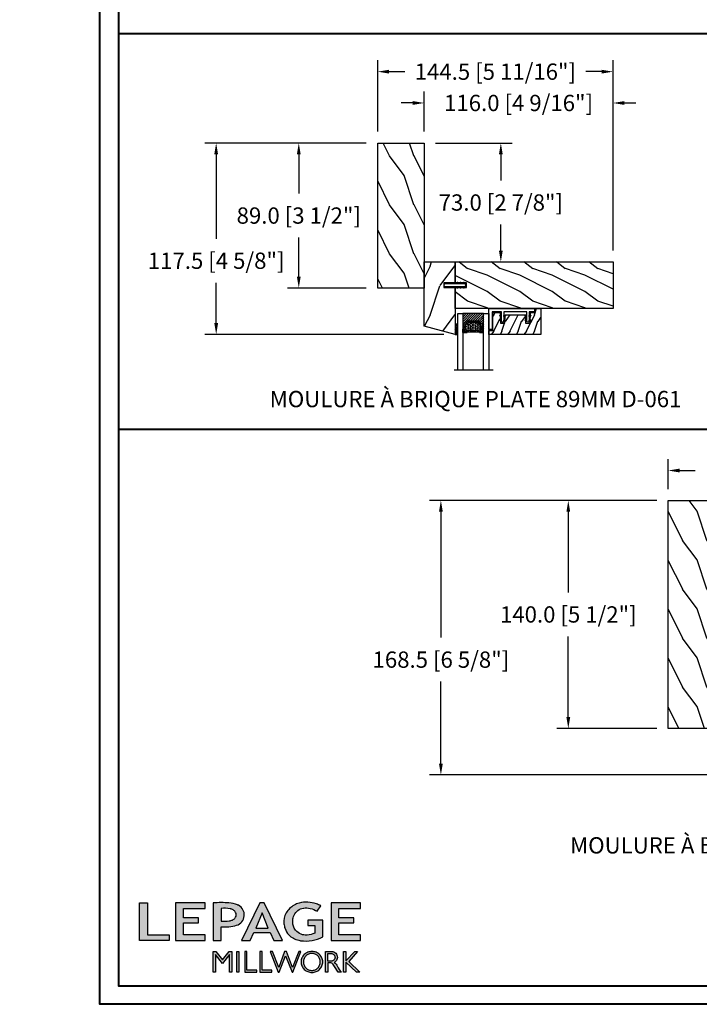
# Model space of a CAD drawing. Units: millimetres. Extents: x -52 to 89375, y -1098 to 1550.
# Drawn here: x 5082 to 5499, y 477 to 1081 of the extents above; entities that cross this region are included whole.
import ezdxf

# ---------------------------------------------------------------- set-up
doc = ezdxf.new("R2010")
doc.units = ezdxf.units.MM
doc.header["$MEASUREMENT"] = 0
doc.header["$PDMODE"] = 3
doc.linetypes.add('Continuous2', pattern=[0])
doc.layers.add('Dimensions-Cotes', color=7, linetype='Continuous')
doc.layers.add('Text French-Texte français', color=7, linetype='Continuous')
doc.styles.add('Century-10', font='GOTHIC.TTF', dxfattribs={"height": 10})
doc.styles.get("Standard").update_dxf_attribs({"font": 'arial.ttf', "height": 40})
doc.linetypes.add('Amzigzag', pattern='A,0.0001,[136,genltshp.shx,S=0.04,R=0,X=0,Y=0],-11', length=11.0001)
doc.dimstyles.new('1-1', dxfattribs={"dimtxt": 10, "dimasz": 7, "dimexe": 7, "dimexo": 7, "dimgap": 7, "dimtad": 0, "dimtih": 1, "dimtoh": 1, "dimdec": 1, "dimzin": 0, "dimdsep": 46, "dimtxsty": 'Century-10', "dimcen": 0, "dimadec": 0, "dimazin": 0, "dimtfac": 1, "dimtdec": 1, "dimtofl": 0, "dimtmove": 0, "dimatfit": 3, "dimfxl": 0, "dimfrac": 2, "dimtolj": 1, "dimtzin": 0, "dimarcsym": 0})

# ---------------------------------------------------------------- blocks, each defined once
blk = doc.blocks.new('TF-002')
h = blk.add_hatch()
h.set_pattern_fill('WOOD1', color=1, scale=20, style=0, pattern_type=2)
h.set_pattern_definition([(216.8699, (-20683.1497, -3208.2555), (59.99999836, 40.0000025), [10, -90]), (206.5651, (-20671.15, -3214.2555), (-19.999983, -20.000026), [22.36068, -22.36068]), (198.4349, (-20671.15, -3224.2555), (-40.0000087, -19.999968), [12.64912, -50.59644])])
h.paths.add_polyline_path([(-8.05, 28.5), (-105, 28.5), (-105, 15.75), (-98, 15.75), (-98, 12.75), (-105, 12.75), (-105, 0), (-8.05, 0)])
at = {"color": 4}
blk.add_lwpolyline([(-8.05, 28.5), (-105, 28.5), (-105, 15.75), (-98, 15.75), (-98, 12.75), (-105, 12.75), (-105, 0), (-8.05, 0)], close=True, dxfattribs=at)
blk = doc.blocks.new('D-072')
for points in [[(-0.71, 5.74, 1), (-0.54, 5.28), (0, 5.47), (0, 6)], [(-0.71, 3.74, 1), (-0.54, 3.28), (0, 3.47), (0, 4)], [(-0.71, 1.74, 1), (-0.54, 1.28), (0, 1.47), (0, 2)], [(2.41, 5.74, -1), (2.24, 5.28), (1.7, 5.47), (1.7, 6)], [(2.41, 3.74, -1), (2.24, 3.28), (1.7, 3.47), (1.7, 4)], [(2.41, 1.74, -1), (2.24, 1.28), (1.7, 1.47), (1.7, 2)], [(-0.71, -1.74, -1), (-0.54, -1.28), (0, -1.47), (0, -2)], [(-0.71, -3.74, -1), (-0.54, -3.28), (0, -3.47), (0, -4)], [(-0.71, -5.74, -1), (-0.54, -5.28), (0, -5.47), (0, -6)], [(2.41, -1.74, 1), (2.24, -1.28), (1.7, -1.47), (1.7, -2)], [(2.41, -3.74, 1), (2.24, -3.28), (1.7, -3.47), (1.7, -4)], [(2.41, -5.74, 1), (2.24, -5.28), (1.7, -5.47), (1.7, -6)]]:
    blk.add_hatch(color=256).paths.add_polyline_path(points)
at = {"color": 2}
blk.add_lwpolyline([(1.7, -6, -1), (0, -6), (0, 6, -1), (1.7, 6)], format="xyb", close=True, dxfattribs=at)
for points in [[(0, 6), (-0.71, 5.74, 1), (-0.54, 5.28), (0, 5.47)], [(0, 4), (-0.71, 3.74, 1), (-0.54, 3.28), (0, 3.47)], [(0, 2), (-0.71, 1.74, 1), (-0.54, 1.28), (0, 1.47)], [(1.7, 5.47), (2.24, 5.28, 1), (2.41, 5.74), (1.7, 6)], [(1.7, 3.47), (2.24, 3.28, 1), (2.41, 3.74), (1.7, 4)], [(1.7, 1.47), (2.24, 1.28, 1), (2.41, 1.74), (1.7, 2)], [(0, -2), (-0.71, -1.74, -1), (-0.54, -1.28), (0, -1.47)], [(0, -4), (-0.71, -3.74, -1), (-0.54, -3.28), (0, -3.47)], [(0, -6), (-0.71, -5.74, -1), (-0.54, -5.28), (0, -5.47)], [(1.7, -1.47), (2.24, -1.28, -1), (2.41, -1.74), (1.7, -2)], [(1.7, -3.47), (2.24, -3.28, -1), (2.41, -3.74), (1.7, -4)], [(1.7, -5.47), (2.24, -5.28, -1), (2.41, -5.74), (1.7, -6)]]:
    blk.add_lwpolyline(points, format="xyb", dxfattribs=at)
blk = doc.blocks.new('V-042')
h = blk.add_hatch()
h.set_pattern_fill('ANSI31', scale=8, style=0)
h.set_pattern_definition([(45, (-287.4581, 1960.2951), (-0.7071068, 0.7071068), [])])
h.paths.add_polyline_path([(12.52, 4.65), (6.48, 4.65), (5.86, 4.65, -0.341404), (5.28, 5.1, 0.290945), (3.86, 6.42, -0.361442), (3.53, 6.81), (3.53, 9.5), (3.15, 9.5), (3.15, 0), (15.85, 0), (15.85, 9.5), (15.47, 9.5), (15.47, 6.81, -0.361442), (15.14, 6.42, 0.290945), (13.73, 5.1, -0.341139), (13.15, 4.65)])
h = blk.add_hatch()
h.set_pattern_fill('HEX', scale=4, style=0)
h.set_pattern_definition([(0, (-287.4581, 1960.29515), (0, 0.8660254), [0.5, -1]), (120, (-287.4581, 1960.29515), (-0.75, -0.4330127), [0.5, -1]), (60, (-286.9581, 1960.29515), (-0.75, 0.4330127), [0.5, -1])])
h.paths.add_polyline_path([(12.12, 10.62, -0.010382), (6.98, 10.62, 0.076556), (4.75, 10.13, 0.263685), (4.5, 9.82, 0.148643), (4.85, 7.05, 0.145267), (5.04, 6.84, -0.157262), (6.05, 5.6, 0.308069), (6.42, 5.35), (12.68, 5.35, 0.308069), (13.05, 5.6, -0.157262), (14.06, 6.84, 0.145267), (14.25, 7.05, 0.148643), (14.6, 9.82, 0.263685), (14.35, 10.13, 0.076556)])
at = {"color": 7, "linetype": 'Amzigzag', "ltscale": 1.5}
blk.add_line((-2.7, 34.8), (21.32, 34.8), dxfattribs=at)
at = {"color": 181, "linetype": 'Continuous', "lineweight": 25}
for p, q in [((3.58, 11.3), (3.58, 10.08)), ((3.62, 9.95), (3.63, 9.95)), ((3.63, 9.95), (3.63, 9.99)), ((3.63, 9.95), (3.63, 6.81)), ((3.72, 10.18), (3.74, 10.2)), ((3.72, 9.99), (3.72, 6.81)), ((3.8, 10.13), (3.77, 10.11)), ((5.83, 11.5), (3.78, 11.5)), ((3.78, 10.28), (3.78, 10.8)), ((3.87, 10.8), (3.87, 10.28)), ((4.08, 11.1), (5.68, 11.1)), ((5.68, 11.01), (4.08, 11.01)), ((5.68, 11.1), (5.68, 11.01)), ((15.32, 11.5), (13.27, 11.5)), ((13.42, 11.1), (15.02, 11.1)), ((13.42, 11.01), (13.42, 11.1)), ((15.02, 11.01), (13.42, 11.01)), ((15.23, 10.28), (15.23, 10.8)), ((15.33, 10.11), (15.3, 10.13)), ((15.32, 10.8), (15.32, 10.28)), ((15.36, 10.2), (15.38, 10.18)), ((15.38, 6.81), (15.38, 9.99)), ((15.47, 9.99), (15.47, 9.95)), ((15.47, 9.95), (15.48, 9.95)), ((15.47, 6.81), (15.47, 9.95)), ((15.52, 10.08), (15.52, 11.3)), ((5.95, 4.74), (6.58, 4.74)), ((5.95, 4.65), (6.58, 4.65)), ((6.42, 5.35), (12.68, 5.35)), ((6.58, 4.74), (12.52, 4.74)), ((6.58, 4.65), (12.52, 4.65)), ((12.52, 4.74), (13.15, 4.74)), ((12.52, 4.65), (13.15, 4.65))]:
    blk.add_line(p, q, dxfattribs=at)
at = {"color": 5}
blk.add_line((3.2, 0), (15.9, 0), dxfattribs=at)
for points in [[(3.2, 34.8), (3.2, 0), (0, 0), (0, 34.8)], [(19.1, 34.8), (19.1, 0), (15.9, 0), (15.9, 34.8)]]:
    blk.add_lwpolyline(points, dxfattribs=at)
for points in [[(3.2, 9.5), (3.58, 9.5), (3.58, 11.5), (3.2, 11.5)], [(15.9, 9.5), (15.52, 9.5), (15.52, 11.5), (15.9, 11.5)]]:
    blk.add_lwpolyline(points, close=True, dxfattribs=at)
at = {"color": 181, "linetype": 'Continuous', "lineweight": 25}
for centre, radius, start, end in [((3.78, 11.3), 0.2, 90, 180), ((3.79, 10.08), 0.21, 179.70679, 218.17016), ((3.87, 9.99), 0.238, 129.61883, 180), ((4.03, 6.81), 0.4, 180, 259.48794), ((3.87, 9.99), 0.148, 129.61883, 180), ((4.03, 6.81), 0.31, 180, 259.48794), ((3.67, 10.28), 0.11, 309.61883, 0), ((4.08, 10.8), 0.3, 90, 180), ((3.67, 10.28), 0.2, 309.61883, 0), ((4.08, 10.8), 0.21, 90, 180), ((3.63, 4.64), 1.81, 14.59957, 79.48794), ((3.63, 4.64), 1.9, 14.59957, 79.48794), ((9.23, 9.02), 4.8, 170.37881, 204.19767), ((4.89, 9.76), 0.4, 111.29157, 170.37881), ((7.47, 3.14), 7.5, 93.78033, 111.29157), ((5.31, 7.26), 0.5, 204.19767, 237.25921), ((3.63, 4.65), 2.6, 21.51019, 57.25921), ((9.55, 46), 34.7, 263.84509, 276.15491), ((9.55, 134.58), 123.98, 268.8103, 271.1897), ((11.63, 3.14), 7.5, 68.70843, 86.21967), ((15.47, 4.65), 2.6, 122.74079, 158.48981), ((15.47, 4.64), 1.9, 100.51206, 165.40043), ((15.47, 4.64), 1.81, 100.51206, 165.40043), ((13.79, 7.26), 0.5, 302.74079, 335.80233), ((9.87, 9.02), 4.8, 335.80233, 9.62119), ((14.21, 9.76), 0.4, 9.62119, 68.70843), ((15.02, 10.8), 0.3, 0, 90), ((15.02, 10.8), 0.21, 0, 90), ((15.07, 6.81), 0.31, 280.51206, 0), ((15.07, 6.81), 0.4, 280.51206, 0), ((15.43, 10.28), 0.2, 180, 230.38117), ((15.32, 11.3), 0.2, 0, 90), ((15.43, 10.28), 0.11, 180, 230.38117), ((15.23, 9.99), 0.148, 0, 50.38117), ((15.23, 9.99), 0.238, 0, 50.38117), ((15.31, 10.08), 0.21, 321.82984, 0.29321), ((5.95, 5.25), 0.6, 194.59957, 270), ((5.95, 5.25), 0.51, 194.59957, 270), ((6.42, 5.75), 0.4, 201.51019, 270), ((12.68, 5.75), 0.4, 270, 338.48981), ((13.15, 5.25), 0.51, 270, 345.40043), ((13.15, 5.25), 0.6, 270, 345.40043)]:
    blk.add_arc(centre, radius, start, end, dxfattribs=at)
blk = doc.blocks.new('TF-001')
at = {"color": 2, "linetype": 'Continuous2', "lineweight": -3}
for p, q in [((6.79, 7.2), (7.11, 7.52)), ((6.79, 7.26), (7, 7.48)), ((6.8, 7.14), (7.21, 7.55)), ((6.82, 7.1), (7.32, 7.59)), ((6.85, 7.06), (7.42, 7.63)), ((6.85, 7.4), (6.86, 7.4)), ((6.89, 7.03), (7.53, 7.67)), ((6.93, 7), (7.63, 7.71)), ((6.95, 7.46), (7.75, 7.75)), ((6.98, 6.98), (7.74, 7.75)), ((7.04, 6.98), (7.75, 7.69)), ((7.12, 6.99), (7.75, 7.62)), ((7.75, 7.22), (7.12, 6.99)), ((7.22, 7.03), (7.75, 7.56)), ((7.33, 7.07), (7.75, 7.49)), ((7.43, 7.11), (7.75, 7.42)), ((7.54, 7.15), (7.75, 7.36)), ((7.64, 7.18), (7.75, 7.29)), ((7.75, 7.22), (7.75, 7.22)), ((10.05, 7.46), (9.25, 7.75)), ((9.96, 6.98), (9.25, 7.69)), ((9.88, 6.99), (9.25, 7.62)), ((9.78, 7.03), (9.25, 7.56)), ((9.67, 7.07), (9.25, 7.49)), ((9.57, 7.11), (9.25, 7.42)), ((9.46, 7.15), (9.25, 7.36)), ((9.36, 7.18), (9.25, 7.29)), ((9.25, 7.22), (9.88, 6.99)), ((9.25, 7.22), (9.25, 7.22)), ((10.02, 6.98), (9.26, 7.75)), ((10.07, 7), (9.37, 7.71)), ((10.11, 7.03), (9.47, 7.67)), ((10.15, 7.06), (9.58, 7.63)), ((10.18, 7.1), (9.68, 7.59)), ((10.2, 7.14), (9.79, 7.55)), ((10.21, 7.2), (9.89, 7.52)), ((10.21, 7.26), (10, 7.48)), ((10.15, 7.4), (10.14, 7.4)), ((22.29, 7.2), (22.61, 7.52)), ((22.29, 7.26), (22.5, 7.48)), ((22.3, 7.14), (22.71, 7.55)), ((22.32, 7.1), (22.82, 7.59)), ((22.35, 7.06), (22.92, 7.63)), ((22.35, 7.4), (22.36, 7.4)), ((22.39, 7.03), (23.03, 7.67)), ((22.43, 7), (23.13, 7.71)), ((22.45, 7.46), (23.25, 7.75)), ((22.48, 6.98), (23.24, 7.75)), ((22.54, 6.98), (23.25, 7.69)), ((22.62, 6.99), (23.25, 7.62)), ((23.25, 7.22), (22.62, 6.99)), ((22.72, 7.03), (23.25, 7.56)), ((22.83, 7.07), (23.25, 7.49)), ((22.93, 7.11), (23.25, 7.42)), ((23.04, 7.15), (23.25, 7.36)), ((23.14, 7.18), (23.25, 7.29)), ((23.25, 7.75), (23.25, 7.22)), ((23.25, 7.22), (23.25, 7.22)), ((25.55, 7.46), (24.75, 7.75)), ((24.75, 7.75), (24.75, 7.22)), ((25.46, 6.98), (24.75, 7.69)), ((25.38, 6.99), (24.75, 7.62)), ((25.28, 7.03), (24.75, 7.56)), ((25.17, 7.07), (24.75, 7.49)), ((25.07, 7.11), (24.75, 7.42)), ((24.96, 7.15), (24.75, 7.36)), ((24.86, 7.18), (24.75, 7.29)), ((24.75, 7.22), (25.38, 6.99)), ((24.75, 7.22), (24.75, 7.22)), ((25.52, 6.98), (24.76, 7.75)), ((25.57, 7), (24.87, 7.71)), ((25.61, 7.03), (24.97, 7.67)), ((25.65, 7.06), (25.08, 7.63)), ((25.68, 7.1), (25.18, 7.59)), ((25.7, 7.14), (25.29, 7.55)), ((25.71, 7.2), (25.39, 7.52)), ((25.71, 7.26), (25.5, 7.48)), ((25.65, 7.4), (25.64, 7.4)), ((6.79, 4.4), (7.11, 4.72)), ((6.79, 4.46), (7, 4.68)), ((6.8, 4.34), (7.21, 4.75)), ((6.82, 4.3), (7.32, 4.79)), ((6.85, 4.26), (7.42, 4.83)), ((6.85, 4.6), (6.86, 4.6)), ((6.89, 4.23), (7.53, 4.87)), ((6.93, 4.2), (7.63, 4.91)), ((6.95, 4.66), (7.75, 4.95)), ((6.98, 4.18), (7.74, 4.95)), ((7.04, 4.18), (7.75, 4.89)), ((7.12, 4.19), (7.75, 4.82)), ((7.75, 4.42), (7.12, 4.19)), ((7.22, 4.23), (7.75, 4.76)), ((7.33, 4.27), (7.75, 4.69)), ((7.43, 4.31), (7.75, 4.62)), ((7.54, 4.35), (7.75, 4.56)), ((7.64, 4.38), (7.75, 4.49)), ((7.75, 4.42), (7.75, 4.42)), ((10.05, 4.66), (9.25, 4.95)), ((9.25, 4.95), (9.25, 4.42)), ((9.96, 4.18), (9.25, 4.89)), ((9.88, 4.19), (9.25, 4.82)), ((9.78, 4.23), (9.25, 4.76)), ((9.67, 4.27), (9.25, 4.69)), ((9.57, 4.31), (9.25, 4.62)), ((9.46, 4.35), (9.25, 4.56)), ((9.36, 4.38), (9.25, 4.49)), ((9.25, 4.42), (9.88, 4.19)), ((9.25, 4.42), (9.25, 4.42)), ((10.02, 4.18), (9.26, 4.95)), ((10.07, 4.2), (9.37, 4.91)), ((10.11, 4.23), (9.47, 4.87)), ((10.15, 4.26), (9.58, 4.83)), ((10.18, 4.3), (9.68, 4.79)), ((10.2, 4.34), (9.79, 4.75)), ((10.21, 4.4), (9.89, 4.72)), ((10.21, 4.46), (10, 4.68)), ((10.15, 4.6), (10.14, 4.6)), ((22.29, 4.4), (22.61, 4.72)), ((22.29, 4.46), (22.5, 4.68)), ((22.3, 4.34), (22.71, 4.75)), ((22.32, 4.3), (22.82, 4.79)), ((22.35, 4.26), (22.92, 4.83)), ((22.35, 4.6), (22.36, 4.6)), ((22.39, 4.23), (23.03, 4.87)), ((22.43, 4.2), (23.13, 4.91)), ((22.45, 4.66), (23.25, 4.95)), ((22.48, 4.18), (23.24, 4.95)), ((22.54, 4.18), (23.25, 4.89)), ((22.62, 4.19), (23.25, 4.82)), ((23.25, 4.42), (22.62, 4.19)), ((22.72, 4.23), (23.25, 4.76)), ((22.83, 4.27), (23.25, 4.69)), ((22.93, 4.31), (23.25, 4.62)), ((23.04, 4.35), (23.25, 4.56)), ((23.14, 4.38), (23.25, 4.49)), ((23.25, 4.95), (23.25, 4.42)), ((23.25, 4.42), (23.25, 4.42)), ((25.55, 4.66), (24.75, 4.95)), ((24.75, 4.95), (24.75, 4.42)), ((25.46, 4.18), (24.75, 4.89)), ((25.38, 4.19), (24.75, 4.82)), ((25.28, 4.23), (24.75, 4.76)), ((25.17, 4.27), (24.75, 4.69)), ((25.07, 4.31), (24.75, 4.62)), ((24.96, 4.35), (24.75, 4.56)), ((24.86, 4.38), (24.75, 4.49)), ((24.75, 4.42), (25.38, 4.19)), ((24.75, 4.42), (24.75, 4.42)), ((25.52, 4.18), (24.76, 4.95)), ((25.57, 4.2), (24.87, 4.91)), ((25.61, 4.23), (24.97, 4.87)), ((25.65, 4.26), (25.08, 4.83)), ((25.68, 4.3), (25.18, 4.79)), ((25.7, 4.34), (25.29, 4.75)), ((25.71, 4.4), (25.39, 4.72)), ((25.71, 4.46), (25.5, 4.68)), ((25.65, 4.6), (25.64, 4.6))]:
    blk.add_line(p, q, dxfattribs=at)
blk.add_lwpolyline([(9.25, 7.75, 1.000002), (7.75, 7.75), (7.75, 7.22), (7.75, 4.95), (7.75, 4.42), (7.75, 2), (2, 2), (2, 13), (0, 13), (0, 0), (28, 0), (28, 2), (24.75, 2), (24.75, 7.75, 1), (23.25, 7.75), (23.25, 2), (9.25, 2), (9.25, 7.75), (9.25, 7.22)], format="xyb", dxfattribs=at)
for centre, start, end in [((7.03, 7.23), 110, 290), ((9.97, 7.23), 250, 70), ((22.53, 7.23), 110, 290), ((25.47, 7.23), 250, 70), ((7.03, 4.43), 110, 290), ((9.97, 4.43), 250, 70), ((22.53, 4.43), 110, 290), ((25.47, 4.43), 250, 70)]:
    blk.add_arc(centre, 0.247, start, end, dxfattribs=at)
blk = doc.blocks.new('TF-004')
h = blk.add_hatch()
h.set_pattern_fill('WOOD1', color=1, scale=10, angle=90, style=0, pattern_type=2)
h.set_pattern_definition([(306.87, (-10, 4), (-20, 30), [5, -45]), (296.565, (-7, 10), (10, -10), [11.1803, -11.1803]), (288.435, (-2, 10), (9.99998, -20), [6.3246, -25.2982])])
h.paths.add_polyline_path([(-22, 9), (-22, 4), (-9.5, 4), (-9.5, 9), (-6.5, 9), (-6.5, 2.5), (-3.5, 2.5), (-3.5, 0), (0, 0), (0, 16), (-32, 16), (-32, 13.5), (-29.5, 13.5), (-29.5, 2.5), (-25, 2.5), (-25, 9)])
at = {"color": 4}
blk.add_lwpolyline([(0, 16), (-32, 16), (-32, 13.5), (-29.5, 13.5), (-29.5, 2.5), (-25, 2.5), (-24.89, 9), (-22.09, 9), (-22, 4), (-9.5, 4), (-9.41, 9), (-6.61, 9), (-6.5, 2.5), (-3.5, 2.5), (-3.5, 0), (0, 0)], close=True, dxfattribs=at)
blk = doc.blocks.new('V-038')
h = blk.add_hatch()
h.set_pattern_fill('GRAVEL', color=5, scale=0.075, style=0)
h.set_pattern_definition([(228.0128, (-20.36749, -53.63578), (-15.24001295, -17.14502107), [0.25629, -25.372875]), (184.9697, (-20.53894, -53.826285), (22.86003698, 1.90498656), [0.439804, -43.5405]), (132.5104, (-20.97709, -53.86438), (19.04998614, -20.95502047), [0.31011, -30.701025]), (267.2737, (-21.72004, -54.340635), (1.90499173, 38.09998774), [0.400504, -39.6498]), (292.8337, (-21.73909, -54.740685), (-9.52502704, 22.860013), [0.392726, -38.87985]), (357.2737, (-21.58669, -55.102635), (-38.09998774, 1.90499173), [0.400504, -39.6498]), (37.6942, (-21.18664, -55.121685), (-24.765015646, -19.04998302), [0.529645, -52.434825]), (72.2553, (-20.76754, -54.797835), (13.33502667, 41.910012155), [0.50004, -49.503975]), (121.4296, (-20.61514, -54.321585), (-15.24000393, 24.76497087), [0.40186, -39.784125]), (175.2364, (-20.82469, -53.97868), (20.95498354, -1.90498212), [0.458785, -22.480425]), (222.3974, (-21.28189, -53.940585), (-22.86000069, -20.95497274), [0.593309, -58.7376]), (138.8141, (-19.83409, -54.35968), (-13.3349915, 11.4299824), [0.202504, -20.04795]), (171.4692, (-19.98649, -54.22633), (24.7649622, -3.8100096), [0.38526, -38.14095]), (225, (-20.3675, -54.1692), (-3e-16, -1.905), [0.269407, -2.42467]), (203.1986, (-20.50084, -53.94058), (9.5250321, 3.8100167), [0.14508, -14.36295]), (291.8014, (-20.6342, -53.99773), (-1.9050013, 5.7150037), [0.205175, -10.0536]), (30.9638, (-20.558, -54.18823), (5.714994, 3.810003), [0.33324, -10.774725]), (161.5651, (-20.27224, -54.0168), (3.810002, -1.904997), [0.240965, -5.783175]), (16.3895, (-21.73909, -53.99773), (19.05001051, 5.71498811), [0.337566, -33.4191]), (70.3462, (-21.41524, -53.90248), (-7.61997877, -20.95497037), [0.2832, -28.03665]), (293.1986, (-20.27224, -53.63578), (-3.8100167, 9.5250321), [0.29016, -14.2179]), (343.6105, (-20.15794, -53.90248), (-19.05001051, 5.71498811), [0.337566, -33.4191]), (339.444, (-21.7391, -55.17883), (-9.5250118, 3.8099954), [0.325526, -15.950775]), (294.7751, (-21.43429, -55.29313), (-9.5249778, 20.95499027), [0.272754, -27.0027]), (66.8014, (-20.2532, -55.54078), (3.8100167, 9.5250321), [0.29016, -14.2179]), (17.354, (-20.13889, -55.27408), (-24.76500134, -7.6199885), [0.319337, -31.6143]), (69.444, (-21.18664, -55.54078), (-3.8099954, -9.5250118), [0.162764, -16.1136]), (101.3099, (-20.3675, -55.5408), (-1.9049906, 7.6199756), [0.097136, -9.6165]), (165.9638, (-20.38654, -55.44553), (5.715004, -1.9049967), [0.392726, -7.46179]), (186.009, (-20.76754, -55.35028), (19.04997191, 1.90499555), [0.36395, -36.03105]), (303.6901, (-20.558, -54.3597), (-1.9050007, 3.8099963), [0.274743, -6.593835]), (353.1572, (-20.40559, -54.588285), (32.38501339, -3.81001706), [0.479668, -47.487]), (60.9454, (-19.92934, -54.64543), (-7.6199823, -13.3349682), [0.19613, -19.41705]), (90, (-19.834, -54.474), (-1.905, 1.905), [0.1143, -1.7907]), (120.2564, (-20.80564, -55.29313), (7.61998385, -13.33499327), [0.26465, -26.200425]), (48.0128, (-20.93899, -55.06453), (15.24001295, 17.14502107), [0.512582, -25.1166]), (0, (-20.596, -54.6835), (1.905, 1.905), [0.4953, -1.4097]), (325.3048, (-20.10079, -54.68353), (-19.049967, 13.33500127), [0.301208, -29.819475]), (254.0546, (-19.85314, -54.85498), (-1.9050049, -7.6200182), [0.27737, -13.591275]), (207.646, (-19.92934, -55.121685), (-36.19498729, -19.05001198), [0.45161, -44.709375]), (175.4261, (-20.32939, -55.331235), (-24.7650057, 1.90499078), [0.477772, -47.29935]), (175.4261, (-20.32939, -55.331235), (-24.7650057, 1.90499078), [0.477772, -47.29935])])
h.paths.add_polyline_path([(6.35, 0), (6.35, 1.6), (0, 1.6), (0, 0)])
at = {"color": 5}
blk.add_line((0, 0), (0, 1.6), dxfattribs=at)
blk.add_lwpolyline([(0, 0), (0, 1.6), (6.35, 1.6), (6.35, 0)], close=True, dxfattribs=at)
blk = doc.blocks.new('TF-003')
h = blk.add_hatch()
h.set_pattern_fill('WOOD1', color=1, scale=30, angle=90, style=0, pattern_type=2)
h.set_pattern_definition([(306.87, (-30, 12), (-60, 90), [15, -135]), (296.565, (-21, 30), (30, -30), [33.541, -33.541]), (288.435, (-6, 30), (30, -60), [18.974, -75.895])])
h.paths.add_polyline_path([(0, 44.5), (-19.05, 39.3), (-19.05, 0), (0, 0), (0, 12.75), (-6, 12.75), (-6, 15.75), (0, 15.75)])
at = {"color": 4}
blk.add_lwpolyline([(0, 12.75), (-7, 12.75), (-7, 15.75), (0, 15.75), (0, 44.5), (-19.05, 39.3), (-19.05, 0), (0, 0)], close=True, dxfattribs=at)
blk = doc.blocks.new('D-061')
h = blk.add_hatch()
h.set_pattern_fill('WOOD1', color=1, scale=30, style=0, pattern_type=2)
h.set_pattern_definition([(216.8699, (-385.4254, -82.156), (90, 60.000004), [15, -135]), (206.565, (-367.425, -91.156), (-29.99997, -30.00004), [33.541, -33.541]), (198.435, (-367.425, -106.156), (-60.00001, -29.99995), [18.9737, -75.8947])])
h.paths.add_polyline_path([(0, 0), (0, 28.5), (89, 28.5), (89, 0)])
at = {"color": 4}
blk.add_lwpolyline([(0, 0), (0, 28.5), (89, 28.5), (89, 0)], close=True, dxfattribs=at)
blk = doc.blocks.new('*D85')
at = {"layer": 'Defpoints', "color": 0, "transparency": 16777216}
for p in [(5330.11, 1029.99), (5330.11, 1005.39), (5446.11, 932.39)]:
    blk.add_point(p, dxfattribs=at)
at = {"layer": 'Dimensions-Cotes', "color": 0, "lineweight": -2, "transparency": 16777216}
for p, q in [((5330.11, 1012.39), (5330.11, 1036.99)), ((5446.11, 939.39), (5446.11, 1036.99)), ((5323.11, 1029.99), (5316.11, 1029.99)), ((5453.11, 1029.99), (5460.11, 1029.99))]:
    blk.add_line(p, q, dxfattribs=at)
at = {"layer": 'Dimensions-Cotes', "color": 0, "transparency": 16777216}
for points in [[(5323.11, 1031.15), (5323.11, 1028.82), (5330.11, 1029.99)], [(5453.11, 1031.15), (5453.11, 1028.82), (5446.11, 1029.99)]]:
    blk.add_solid(points, dxfattribs=at)
at = {"layer": 'Dimensions-Cotes', "color": 0, "transparency": 16777216, "insert": (5388.11, 1029.99), "char_height": 10, "attachment_point": 5, "style": 'Century-10'}
blk.add_mtext('\\A1;116.0 [4 9/16"]', dxfattribs=at)
blk = doc.blocks.new('D-118')
h = blk.add_hatch()
h.set_pattern_fill('WOOD1', color=1, scale=30, style=0, pattern_type=2)
h.set_pattern_definition([(216.8699, (-359.4254, -82.156), (90, 60.000004), [15, -135]), (206.565, (-341.425, -91.156), (-29.99997, -30.00004), [33.541, -33.541]), (198.435, (-341.425, -106.156), (-60.00001, -29.99995), [18.9737, -75.8947])])
h.paths.add_polyline_path([(0, 0), (0, 28.5), (140, 28.5), (140, 0)])
at = {"color": 4}
blk.add_lwpolyline([(0, 0), (0, 28.5), (140, 28.5), (140, 0)], close=True, dxfattribs=at)
blk = doc.blocks.new('*D112')
at = {"layer": 'Defpoints', "color": 0, "transparency": 16777216}
for p in [(5301.61, 1005.39), (5253.13, 916.39), (5301.61, 916.39)]:
    blk.add_point(p, dxfattribs=at)
at = {"layer": 'Dimensions-Cotes', "color": 0, "lineweight": -2, "transparency": 16777216}
for p, q in [((5294.61, 1005.39), (5246.13, 1005.39)), ((5253.13, 998.39), (5253.13, 974.37)), ((5253.13, 923.39), (5253.13, 947.41)), ((5294.61, 916.39), (5246.13, 916.39))]:
    blk.add_line(p, q, dxfattribs=at)
at = {"layer": 'Dimensions-Cotes', "color": 0, "transparency": 16777216}
for points in [[(5251.96, 998.39), (5254.29, 998.39), (5253.13, 1005.39)], [(5251.96, 923.39), (5254.29, 923.39), (5253.13, 916.39)]]:
    blk.add_solid(points, dxfattribs=at)
at = {"layer": 'Dimensions-Cotes', "color": 0, "transparency": 16777216, "insert": (5253.13, 960.89), "char_height": 10, "attachment_point": 5, "style": 'Century-10'}
blk.add_mtext('\\A1;89.0 [3 1/2"]', dxfattribs=at)
blk = doc.blocks.new('*D113')
at = {"layer": 'Defpoints', "color": 0, "transparency": 16777216}
for p in [(5301.61, 1049.21), (5301.61, 1005.39), (5446.11, 932.39)]:
    blk.add_point(p, dxfattribs=at)
at = {"layer": 'Dimensions-Cotes', "color": 0, "lineweight": -2, "transparency": 16777216}
for p, q in [((5301.61, 1012.39), (5301.61, 1056.21)), ((5446.11, 939.39), (5446.11, 1056.21)), ((5308.61, 1049.21), (5318.25, 1049.21)), ((5439.11, 1049.21), (5429.47, 1049.21))]:
    blk.add_line(p, q, dxfattribs=at)
at = {"layer": 'Dimensions-Cotes', "color": 0, "transparency": 16777216}
for points in [[(5308.61, 1050.37), (5308.61, 1048.04), (5301.61, 1049.21)], [(5439.11, 1050.37), (5439.11, 1048.04), (5446.11, 1049.21)]]:
    blk.add_solid(points, dxfattribs=at)
at = {"layer": 'Dimensions-Cotes', "color": 0, "transparency": 16777216, "insert": (5373.86, 1049.21), "char_height": 10, "attachment_point": 5, "style": 'Century-10'}
blk.add_mtext('\\A1;144.5 [5 11/16"]', dxfattribs=at)
blk = doc.blocks.new('*D114')
at = {"layer": 'Defpoints', "color": 0, "transparency": 16777216}
for p in [(5330.11, 1005.39), (5330.11, 932.39), (5377.23, 932.39)]:
    blk.add_point(p, dxfattribs=at)
at = {"layer": 'Dimensions-Cotes', "color": 0, "lineweight": -2, "transparency": 16777216}
for p, q in [((5337.11, 1005.39), (5384.23, 1005.39)), ((5377.23, 998.39), (5377.23, 982.37)), ((5377.23, 939.39), (5377.23, 955.41)), ((5337.11, 932.39), (5384.23, 932.39))]:
    blk.add_line(p, q, dxfattribs=at)
at = {"layer": 'Dimensions-Cotes', "color": 0, "transparency": 16777216}
for points in [[(5376.06, 998.39), (5378.4, 998.39), (5377.23, 1005.39)], [(5376.06, 939.39), (5378.4, 939.39), (5377.23, 932.39)]]:
    blk.add_solid(points, dxfattribs=at)
at = {"layer": 'Dimensions-Cotes', "color": 0, "transparency": 16777216, "insert": (5377.23, 968.89), "char_height": 10, "attachment_point": 5, "style": 'Century-10'}
blk.add_mtext('\\A1;73.0 [2 7/8"]', dxfattribs=at)
blk = doc.blocks.new('*D119')
at = {"layer": 'Defpoints', "color": 0, "transparency": 16777216}
for p in [(5418.66, 786.05), (5480.03, 786.05), (5480.03, 646.05)]:
    blk.add_point(p, dxfattribs=at)
at = {"layer": 'Dimensions-Cotes', "color": 0, "lineweight": -2, "transparency": 16777216}
for p, q in [((5473.03, 786.05), (5411.66, 786.05)), ((5418.66, 779.05), (5418.66, 729.53)), ((5418.66, 653.05), (5418.66, 702.57)), ((5473.03, 646.05), (5411.66, 646.05))]:
    blk.add_line(p, q, dxfattribs=at)
at = {"layer": 'Dimensions-Cotes', "color": 0, "transparency": 16777216}
for points in [[(5417.5, 779.05), (5419.83, 779.05), (5418.66, 786.05)], [(5417.5, 653.05), (5419.83, 653.05), (5418.66, 646.05)]]:
    blk.add_solid(points, dxfattribs=at)
at = {"layer": 'Dimensions-Cotes', "color": 0, "transparency": 16777216, "insert": (5418.66, 716.05), "char_height": 10, "attachment_point": 5, "style": 'Century-10'}
blk.add_mtext('\\A1;140.0 [5 1/2"]', dxfattribs=at)
blk = doc.blocks.new('*D121')
at = {"layer": 'Defpoints', "color": 0, "transparency": 16777216}
for p in [(5480.03, 804.39), (5480.03, 786.05), (5624.53, 662.05)]:
    blk.add_point(p, dxfattribs=at)
at = {"layer": 'Dimensions-Cotes', "color": 0, "lineweight": -2, "transparency": 16777216}
for p, q in [((5480.03, 793.05), (5480.03, 811.39)), ((5624.53, 669.05), (5624.53, 811.39)), ((5487.03, 804.39), (5496.67, 804.39)), ((5617.53, 804.39), (5607.89, 804.39))]:
    blk.add_line(p, q, dxfattribs=at)
at = {"layer": 'Dimensions-Cotes', "color": 0, "transparency": 16777216}
for points in [[(5487.03, 805.56), (5487.03, 803.23), (5480.03, 804.39)], [(5617.53, 805.56), (5617.53, 803.23), (5624.53, 804.39)]]:
    blk.add_solid(points, dxfattribs=at)
at = {"layer": 'Dimensions-Cotes', "color": 0, "transparency": 16777216, "insert": (5552.28, 804.39), "char_height": 10, "attachment_point": 5, "style": 'Century-10'}
blk.add_mtext('\\A1;144.5 [5 11/16"]', dxfattribs=at)
blk = doc.blocks.new('*D174')
at = {"layer": 'Defpoints', "color": 0, "transparency": 16777216}
for p in [(5301.61, 1005.39), (5202.39, 887.89), (5349.16, 887.89)]:
    blk.add_point(p, dxfattribs=at)
at = {"layer": 'Dimensions-Cotes', "color": 0, "lineweight": -2, "transparency": 16777216}
for p, q in [((5294.61, 1005.39), (5195.39, 1005.39)), ((5202.39, 998.39), (5202.39, 946.64)), ((5202.39, 894.89), (5202.39, 919.68)), ((5342.16, 887.89), (5195.39, 887.89))]:
    blk.add_line(p, q, dxfattribs=at)
at = {"layer": 'Dimensions-Cotes', "color": 0, "transparency": 16777216}
for points in [[(5201.22, 998.39), (5203.56, 998.39), (5202.39, 1005.39)], [(5201.22, 894.89), (5203.56, 894.89), (5202.39, 887.89)]]:
    blk.add_solid(points, dxfattribs=at)
at = {"layer": 'Dimensions-Cotes', "color": 0, "transparency": 16777216, "insert": (5202.39, 933.16), "char_height": 10, "attachment_point": 5, "style": 'Century-10'}
blk.add_mtext('\\A1;117.5 [4 5/8"]', dxfattribs=at)
blk = doc.blocks.new('*D176')
at = {"layer": 'Defpoints', "color": 0, "transparency": 16777216}
for p in [(5480.03, 786.05), (5340.4, 617.55), (5527.58, 617.55)]:
    blk.add_point(p, dxfattribs=at)
at = {"layer": 'Dimensions-Cotes', "color": 0, "lineweight": -2, "transparency": 16777216}
for p, q in [((5473.03, 786.05), (5333.4, 786.05)), ((5340.4, 779.05), (5340.4, 701.8)), ((5340.4, 624.55), (5340.4, 674.84)), ((5520.58, 617.55), (5333.4, 617.55))]:
    blk.add_line(p, q, dxfattribs=at)
at = {"layer": 'Dimensions-Cotes', "color": 0, "transparency": 16777216}
for points in [[(5339.23, 779.05), (5341.57, 779.05), (5340.4, 786.05)], [(5339.23, 624.55), (5341.57, 624.55), (5340.4, 617.55)]]:
    blk.add_solid(points, dxfattribs=at)
at = {"layer": 'Dimensions-Cotes', "color": 0, "transparency": 16777216, "insert": (5340.4, 688.32), "char_height": 10, "attachment_point": 5, "style": 'Century-10'}
blk.add_mtext('\\A1;168.5 [6 5/8"]', dxfattribs=at)
blk = doc.blocks.new('Logo 2018')
h = blk.add_hatch(color=256)
h.dxf.hatch_style = 1
h.paths.add_polyline_path([(85.9, 159.5), (153.9, 159.5), (153.9, 172.3), (104.2, 172.3), (104.2, 245.7), (85.9, 245.7)])
h = blk.add_hatch(color=256)
h.dxf.hatch_style = 1
h.paths.add_polyline_path([(168.9, 245.7), (168.9, 159.5), (236.9, 159.5), (236.9, 172.3), (187.2, 172.3), (187.2, 199.8), (221.8, 199.8), (221.8, 211), (187.2, 211), (187.2, 232.9), (236.9, 232.9), (236.9, 245.7)])
h = blk.add_hatch(color=256)
h.dxf.hatch_style = 1
h.paths.add_polyline_path([(255.2, 159.5), (273.5, 159.5), (273.5, 190.8, 0.100878), (309.1, 194.2, 0.672282), (313.2, 240.1, 0.0175), (311.1, 241, 0.088188), (291.5, 245.7, 0.026721), (255.2, 245.7)])
h.paths.add_polyline_path([(273.4, 232.7, -0.087731), (294.2, 232.2, -0.030178), (296.7, 231.5, -0.089386), (302.9, 228.4, -0.105083), (306.8, 223.6, -0.119001), (308.1, 218.2, -0.119001), (306.8, 212.9, -0.105404), (302.9, 208.1, -0.089385), (296, 205, -0.044827), (292.3, 204.1, -0.061376), (273.4, 203.7)], flags=16)
h = blk.add_hatch(color=256)
h.dxf.hatch_style = 1
h.paths.add_polyline_path([(320.4, 159.5), (340.6, 159.5), (348.5, 177.9), (386.5, 177.9), (394.4, 159.5), (414.6, 159.5), (372.4, 245.7), (362.6, 245.7)])
h.paths.add_polyline_path([(367.5, 222.7), (381.9, 187.6), (353.1, 187.6)], flags=16)
h = blk.add_hatch(color=256)
h.dxf.hatch_style = 1
h.paths.add_polyline_path([(462.7, 233.6, -0.002912), (463.2, 233.7, -0.101922), (478.3, 233, -0.074889), (494.5, 226.2), (502.6, 238.7, 0.043079), (492.3, 243.5, 0.141968), (453.1, 245.2, 0.071236), (441.2, 240.4, 0.128284), (423.1, 222.5, 0.165135), (417.8, 197.7, 0.051451), (420.3, 186.6, 0.112912), (429, 172.4, 0.145235), (451.9, 159.6, 0.019704), (456.2, 158.8, 0.156295), (507.2, 167.5), (507.2, 206.1), (472.9, 206.1), (472.9, 193.9), (489, 193.9), (489, 176, 0.024193), (484.3, 174.3, -0.127304), (467, 171.7, -0.02827), (460.8, 172.6, -0.137751), (447.7, 179.7, -0.184724), (438.4, 196.6, -0.039198), (438, 203.3, -0.086714), (440.1, 214.2, -0.033136), (441.3, 217.3, -0.247971)])
h = blk.add_hatch(color=256)
h.dxf.hatch_style = 1
h.paths.add_polyline_path([(526, 245.7), (526, 159.5), (594, 159.5), (594, 172.3), (544.2, 172.3), (544.2, 199.8), (578.8, 199.8), (578.8, 211), (544.2, 211), (544.2, 232.9), (594, 232.9), (594, 245.7)])
h = blk.add_hatch(color=256)
h.dxf.hatch_style = 1
h.paths.add_polyline_path([(255.2, 86.1), (260.6, 86.1), (260.6, 127.4), (276.5, 106.7), (277, 106.7), (293, 127.4), (293, 86.1), (298.4, 86.1), (298.4, 134), (292, 134), (276.8, 114.6), (261.6, 134), (255.2, 134)])
h = blk.add_hatch(color=256)
h.dxf.hatch_style = 1
h.paths.add_polyline_path([(309.5, 86.1), (314.5, 86.1), (314.5, 134), (309.5, 134)])
h = blk.add_hatch(color=256)
h.dxf.hatch_style = 1
h.paths.add_polyline_path([(355.4, 86.1), (355.4, 90.9), (332.9, 90.9), (332.9, 134), (327.7, 134), (327.7, 86.1)])
h = blk.add_hatch(color=256)
h.dxf.hatch_style = 1
h.paths.add_polyline_path([(390, 86.1), (390, 90.9), (367.6, 90.9), (367.6, 134), (362.3, 134), (362.3, 86.1)])
h = blk.add_hatch(color=256)
h.dxf.hatch_style = 1
h.paths.add_polyline_path([(421.7, 124.3), (436.8, 86.1), (438.5, 86.1), (457, 134), (451.7, 134), (437.5, 97.2), (423.9, 134), (419.4, 134), (405.8, 97.2), (391.6, 134), (386.3, 134), (404.8, 86.1), (406.6, 86.1)])
h = blk.add_hatch(color=256)
h.dxf.hatch_style = 1
h.paths.add_polyline_path([(491.7, 132.2, 0.095415), (482.2, 134, 0.095415), (472.6, 132.2, 0.097163), (464.5, 127, 0.099743), (459.1, 119.1, 0.101646), (457.2, 110, 0.101646), (459.1, 100.8, 0.099743), (464.5, 92.9, 0.097163), (472.6, 87.7, 0.095415), (482.2, 85.9, 0.095415), (491.7, 87.7, 0.097163), (499.8, 92.9, 0.099743), (505.2, 100.8, 0.101646), (507.1, 110, 0.101646), (505.2, 119.1, 0.099743), (499.8, 127, 0.097163)])
h.paths.add_polyline_path([(495.7, 123.9, -0.097857), (499.9, 117.5, -0.096991), (501.4, 110, -0.096991), (499.9, 102.5, -0.097857), (495.7, 96.1, -0.099108), (489.4, 91.9, -0.10001), (482, 90.4, -0.10001), (474.6, 91.9, -0.099108), (468.3, 96.1, -0.097857), (464.1, 102.5, -0.096991), (462.7, 110, -0.096991), (464.1, 117.5, -0.097857), (468.3, 123.9, -0.099108), (474.6, 128.2, -0.10001), (482, 129.7, -0.10001), (489.4, 128.2, -0.099108)], flags=16)
h = blk.add_hatch(color=256)
h.dxf.hatch_style = 1
h.paths.add_polyline_path([(530.8, 104.2, -0.017367), (542.6, 86.1), (549.8, 86.1, -0.054534), (540.9, 99.8, 0.101611), (533.3, 108.7, 0.207752), (539.7, 115.2, 0.095854), (540.7, 120.4, 0.095854), (539.7, 125.7, 0.097359), (536.8, 130, 0.099567), (532.5, 133, 0.101187), (527.5, 134), (513.6, 134), (513.6, 86.1), (519, 86.1), (519, 107.9), (523.6, 107.9, -0.220357)])
h.paths.add_polyline_path([(526.1, 111.6), (519, 111.6), (519, 129.4), (526.1, 129.4, -0.095348), (529.6, 128.7, -0.097133), (532.5, 126.8, -0.09977), (534.5, 123.9, -0.101717), (535.2, 120.5, -0.101717), (534.5, 117.1, -0.09977), (532.5, 114.2, -0.097133), (529.6, 112.3, -0.095348)], flags=16)
h = blk.add_hatch(color=256)
h.dxf.hatch_style = 1
h.paths.add_polyline_path([(559.8, 112.5), (559.8, 134), (554.5, 134), (554.5, 86.1), (559.8, 86.1), (559.8, 109.5), (584.4, 86.1), (592, 86.1), (566.9, 111.2), (587, 134), (580.4, 134)])
for points in [[(85.9, 159.5), (85.9, 245.7), (104.2, 245.7), (104.2, 172.3), (153.9, 172.3), (153.9, 159.5), (85.9, 159.5)], [(236.9, 245.7), (168.9, 245.7), (168.9, 159.5), (236.9, 159.5), (236.9, 172.3), (187.2, 172.3), (187.2, 199.8), (221.8, 199.8), (221.8, 211), (187.2, 211), (187.2, 232.9), (236.9, 232.9), (236.9, 245.7)], [(594, 245.7), (526, 245.7), (526, 159.5), (594, 159.5), (594, 172.3), (544.2, 172.3), (544.2, 199.8), (578.8, 199.8), (578.8, 211), (544.2, 211), (544.2, 232.9), (594, 232.9), (594, 245.7)], [(327.7, 134), (327.7, 86.1), (355.4, 86.1), (355.4, 90.9), (332.9, 90.9), (332.9, 134), (327.7, 134)], [(362.3, 134), (362.3, 86.1), (390, 86.1), (390, 90.9), (367.6, 90.9), (367.6, 134), (362.3, 134)]]:
    blk.add_lwpolyline(points)
for points in [[(309.1, 194.2, 0.672282), (313.2, 240.1, 0.017575), (311.1, 241, 0.088146), (291.5, 245.7, 0.026721), (255.2, 245.7), (255.2, 159.5), (273.5, 159.5), (273.5, 190.8, 0.100878)], [(273.4, 232.7), (273.4, 203.7, 0.061376), (292.3, 204.1, 0.044827), (296, 205, 0.089385), (302.9, 208.1, 0.105404), (306.8, 212.9, 0.119001), (308.1, 218.2, 0.119001), (306.8, 223.6, 0.105083), (302.9, 228.4, 0.089386), (296.7, 231.5, 0.030178), (294.2, 232.2, 0.087731)], [(494.5, 226.2), (502.6, 238.7, 0.043079), (492.3, 243.5, 0.141968), (453.1, 245.2, 0.071236), (441.2, 240.4, 0.128284), (423.1, 222.5, 0.165135), (417.8, 197.7, 0.051451), (420.3, 186.6, 0.112912), (429, 172.4, 0.145235), (451.9, 159.6, 0.019704), (456.2, 158.8, 0.156295), (507.2, 167.5), (507.2, 206.1), (472.9, 206.1), (472.9, 193.9), (489, 193.9), (489, 176, 0.024193), (484.3, 174.3, -0.127304), (467, 171.7, -0.02827), (460.8, 172.6, -0.137751), (447.7, 179.7, -0.184724), (438.4, 196.6, -0.039198), (438, 203.3, -0.086714), (440.1, 214.2, -0.033136), (441.3, 217.3, -0.247971), (462.7, 233.6, -0.002912), (463.2, 233.7, -0.101922), (478.3, 233, -0.074889)], [(457.2, 110, 0.101646), (459.1, 100.8, 0.099743), (464.5, 92.9, 0.097163), (472.6, 87.7, 0.095415), (482.2, 85.9, 0.095415), (491.7, 87.7, 0.097163), (499.8, 92.9, 0.099743), (505.2, 100.8, 0.101646), (507.1, 110, 0.101646), (505.2, 119.1, 0.099743), (499.8, 127, 0.097163), (491.7, 132.2, 0.095415), (482.2, 134, 0.095415), (472.6, 132.2, 0.097163), (464.5, 127, 0.099743), (459.1, 119.1, 0.101646)], [(462.7, 110, 0.096991), (464.1, 102.5, 0.097857), (468.3, 96.1, 0.099108), (474.6, 91.9, 0.10001), (482, 90.4, 0.10001), (489.4, 91.9, 0.099108), (495.7, 96.1, 0.097857), (499.9, 102.5, 0.096991), (501.4, 110, 0.096991), (499.9, 117.5, 0.097857), (495.7, 123.9, 0.099108), (489.4, 128.2, 0.10001), (482, 129.7, 0.10001), (474.6, 128.2, 0.099108), (468.3, 123.9, 0.097857), (464.1, 117.5, 0.096991)], [(519, 129.4), (526.1, 129.4, -0.095348), (529.6, 128.7, -0.097133), (532.5, 126.8, -0.09977), (534.5, 123.9, -0.101717), (535.2, 120.5, -0.101717), (534.5, 117.1, -0.09977), (532.5, 114.2, -0.097133), (529.6, 112.3, -0.095348), (526.1, 111.6), (519, 111.6)]]:
    blk.add_lwpolyline(points, format="xyb", close=True)
for points in [[(394.4, 159.5), (414.6, 159.5), (372.4, 245.7), (362.6, 245.7), (362.6, 245.7), (320.4, 159.5), (340.6, 159.5), (348.5, 177.9), (386.5, 177.9)], [(367.5, 222.7), (353.1, 187.6), (381.9, 187.6)], [(293, 86.1), (293, 127.4), (277, 106.7), (276.5, 106.7), (260.6, 127.4), (260.6, 86.1), (255.2, 86.1), (255.2, 134), (261.6, 134), (276.8, 114.6), (292, 134), (298.4, 134), (298.4, 86.1)], [(309.5, 134), (314.5, 134), (314.5, 86.1), (309.5, 86.1)], [(451.7, 134), (437.5, 97.2), (423.9, 134), (419.4, 134), (405.8, 97.2), (391.6, 134), (386.3, 134), (404.8, 86.1), (406.6, 86.1), (421.7, 124.3), (436.8, 86.1), (438.5, 86.1), (457, 134)], [(587, 134), (566.9, 111.2), (592, 86.1), (584.4, 86.1), (559.8, 109.5), (559.8, 86.1), (554.5, 86.1), (554.5, 134), (559.8, 134), (559.8, 112.5), (580.4, 134)]]:
    blk.add_lwpolyline(points, close=True)
blk.add_lwpolyline([(549.8, 86.1), (542.6, 86.1, 0.017367), (530.8, 104.2, 0.220357), (523.6, 107.9), (519, 107.9), (519, 86.1), (513.6, 86.1), (513.6, 134), (527.5, 134, -0.101187), (532.5, 133, -0.099567), (536.8, 130, -0.097359), (539.7, 125.7, -0.095854), (540.7, 120.4, -0.095854), (539.7, 115.2, -0.195811), (533.8, 108.9, -0.007945), (533.3, 108.7, -0.101575), (540.9, 99.8, 0.054484), (549.8, 86.1)], format="xyb")

msp = doc.modelspace()

# ---------------------------------------------------------------- linework, layer by layer
at = {"color": 41, "lineweight": 40}
for p, q in [((5941.7, 1072.39), (5142.35, 1072.39)), ((5941.7, 829.51), (5142.35, 829.51))]:
    msp.add_line(p, q, dxfattribs=at)
at = {"color": 163, "lineweight": 40}
msp.add_lwpolyline([(5131.01, 1549.74), (5953.04, 1549.74), (5953.04, 476.75), (5131.01, 476.75)], close=True, dxfattribs=at)
at = {"color": 41, "lineweight": 40}
msp.add_lwpolyline([(5142.35, 1538.4), (5142.35, 488.09), (5941.7, 488.09), (5941.7, 1538.4)], close=True, dxfattribs=at)

# ---------------------------------------------------------------- block references
for name, p, rotation in [('D-061', (5301.61, 1005.39), 270), ('V-042', (5369.86, 900.69), 180), ('D-118', (5480.03, 786.05), 270)]:
    msp.add_blockref(name, p, dxfattribs=dict(rotation=rotation))
at = {"xscale": -1}
for name, p, rotation in [('TF-003', (5349.16, 932.39), 180), ('TF-002', (5454.16, 932.39), 180), ('D-072', (5349, 918.99), 90.00000000000007), ('TF-001', (5369.86, 903.89), 180), ('TF-004', (5401.86, 903.89), 180), ('V-038', (5349.16, 887.89), 270)]:
    msp.add_blockref(name, p, dxfattribs=dict(at, rotation=rotation))
at = {"color": 1, "xscale": 0.2672563340580361, "yscale": 0.2672563340580361, "zscale": 0.2672563340580361}
msp.add_blockref('Logo 2018', (5132.34, 473.37), dxfattribs=at)

# ---------------------------------------------------------------- texts
at = {"layer": 'Text French-Texte français', "color": 0, "insert": (222.03, 1114.71), "char_height": 100, "width": 1579.754, "attachment_point": 1}
msp.add_mtext('\\pi675.57968;Thermos fixe \\P\\pi854.57013;de bois', dxfattribs=at)
at = {"layer": 'Text French-Texte français', "char_height": 10, "attachment_point": 1, "style": 'Century-10'}
for s, width, insert in [('MOULURE À BRIQUE PLATE 89MM D-061', 295.942, (5235.29, 853.25)), ('MOULURE À BRIQUE PLATE 140MM D-118', 299.5169, (5419.77, 579.32))]:
    msp.add_mtext_dynamic_manual_height_columns(s, width=width, gutter_width=50, heights=[0], dxfattribs=dict(at, insert=insert))

# ---------------------------------------------------------------- dimensions: what is measured, and where the dimension line sits
at = {"layer": 'Dimensions-Cotes', "color": 0}
for base, p1, p2, picture, middle in [((5301.61, 1049.21), (5446.11, 932.39), (5301.61, 1005.39), '*D113', (5373.86, 1049.21)), ((5330.11, 1029.99), (5446.11, 932.39), (5330.11, 1005.39), '*D85', (5388.11, 1029.99)), ((5480.03, 804.39), (5624.53, 662.05), (5480.03, 786.05), '*D121', (5552.28, 804.39))]:
    dim = msp.add_linear_dim(base=base, p1=p1, p2=p2, dimstyle='1-1', override={"dimtxt": 10, "dimasz": 7, "dimexe": 7, "dimexo": 7, "dimgap": 7, "dimtxsty": 'Century-10'}, dxfattribs=at)
    dim.commit()
    dim.dimension.update_dxf_attribs({"geometry": picture, "text_midpoint": middle})
for base, p1, p2, picture, middle in [((5202.39, 887.89), (5301.61, 1005.39), (5349.16, 887.89), '*D174', (5202.39, 933.16)), ((5253.13, 916.39), (5301.61, 1005.39), (5301.61, 916.39), '*D112', (5253.13, 960.89)), ((5340.4, 617.55), (5480.03, 786.05), (5527.58, 617.55), '*D176', (5340.4, 688.32))]:
    dim = msp.add_linear_dim(base=base, p1=p1, p2=p2, angle=90, dimstyle='1-1', override={"dimtxt": 10, "dimasz": 7, "dimexe": 7, "dimexo": 7, "dimgap": 7, "dimtxsty": 'Century-10'}, dxfattribs=at)
    dim.commit()
    dim.dimension.update_dxf_attribs({"geometry": picture, "text_midpoint": middle, "dimtype": 160})
for base, p1, p2, picture, middle in [((5377.23, 932.39), (5330.11, 1005.39), (5330.11, 932.39), '*D114', (5377.23, 968.89)), ((5418.66, 786.05), (5480.03, 646.05), (5480.03, 786.05), '*D119', (5418.66, 716.05))]:
    dim = msp.add_linear_dim(base=base, p1=p1, p2=p2, angle=90, dimstyle='1-1', override={"dimtxt": 10, "dimasz": 7, "dimexe": 7, "dimexo": 7, "dimgap": 7, "dimtxsty": 'Century-10'}, dxfattribs=at)
    dim.commit()
    dim.dimension.update_dxf_attribs({"geometry": picture, "text_midpoint": middle})

doc.saveas('drawing.dxf')
